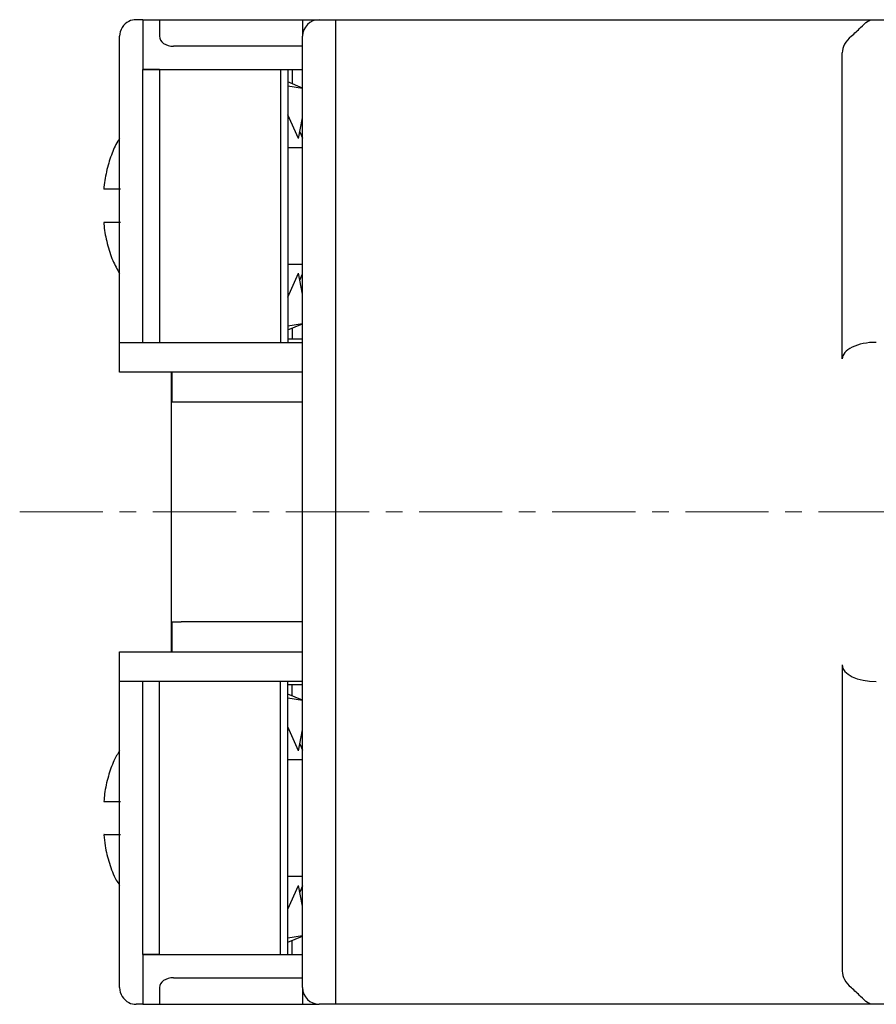
# Model space of a CAD drawing. Units: millimetres. Extents: x -238 to -33, y 34 to 162.
# Drawn here: x -238 to -212, y 130 to 160 of the extents above; entities that cross this region are included whole.
import ezdxf

# ---------------------------------------------------------------- set-up
doc = ezdxf.new("R2010")
doc.units = ezdxf.units.MM
doc.linetypes.add('CENTERX2', pattern=[4, 2.5, -0.5, 0.5, -0.5])
doc.layers.add('CENTER', color=7, linetype='CENTERX2', lineweight=13)
doc.layers.add('CENTER-ScaleR1', color=7, linetype='CENTERX2', lineweight=13)

msp = doc.modelspace()

# ---------------------------------------------------------------- linework, layer by layer
at = {"color": 7}
for p, q in [((-234.055, 159.796), (-234.255, 159.796)), ((-234.055, 159.796), (-234.055, 158.296)), ((-234.055, 159.796), (-233.555, 159.796)), ((-233.555, 159.796), (-233.555, 159.296)), ((-233.555, 159.796), (-229.255, 159.796)), ((-229.255, 159.796), (-229.255, 159.296)), ((-229.255, 159.796), (-228.755, 159.796)), ((-228.755, 159.796), (-228.255, 159.796)), ((-228.255, 158.796), (-228.255, 159.796)), ((-228.255, 159.796), (-212.133, 159.796)), ((-212.133, 159.796), (-206.155, 159.796)), ((-234.755, 150.096), (-234.755, 159.296)), ((-229.255, 158.796), (-229.255, 159.296)), ((-229.255, 158.996), (-233.131, 158.996)), ((-229.255, 131.196), (-229.255, 158.796)), ((-228.255, 131.196), (-228.255, 158.796)), ((-213.043, 149.596), (-213.043, 158.796)), ((-234.055, 158.296), (-229.255, 158.296)), ((-234.055, 150.096), (-234.055, 158.296)), ((-233.555, 158.296), (-234.055, 158.296)), ((-233.555, 158.296), (-233.555, 150.096)), ((-229.924, 158.296), (-229.924, 150.096)), ((-229.696, 158.296), (-229.696, 150.096)), ((-229.566, 158.296), (-229.566, 157.87)), ((-229.255, 157.742), (-229.696, 157.924)), ((-229.255, 157.726), (-229.696, 157.802)), ((-229.38, 156.219), (-229.696, 156.94)), ((-229.38, 156.219), (-229.255, 156.848)), ((-229.339, 156.426), (-229.255, 156.236)), ((-229.255, 155.946), (-229.696, 155.946)), ((-229.696, 152.446), (-229.255, 152.446)), ((-229.696, 151.452), (-229.38, 152.172)), ((-229.255, 151.543), (-229.38, 152.172)), ((-229.339, 151.965), (-229.255, 152.155)), ((-229.696, 150.589), (-229.255, 150.665)), ((-229.696, 150.467), (-229.255, 150.649)), ((-229.566, 150.521), (-229.566, 150.196)), ((-234.755, 149.196), (-234.755, 150.096)), ((-234.755, 150.096), (-229.255, 150.096)), ((-229.255, 150.196), (-229.696, 150.196)), ((-229.255, 149.196), (-234.755, 149.196)), ((-233.208, 149.196), (-233.208, 140.796)), ((-233.188, 149.196), (-233.188, 148.296)), ((-232.907, 148.296), (-233.188, 148.296)), ((-229.255, 148.296), (-232.907, 148.296)), ((-233.188, 141.696), (-233.188, 140.796)), ((-233.188, 141.696), (-232.907, 141.696)), ((-229.255, 141.696), (-232.907, 141.696)), ((-234.755, 139.896), (-234.755, 140.796)), ((-234.755, 140.796), (-229.255, 140.796)), ((-213.043, 140.396), (-213.043, 131.196)), ((-229.255, 139.896), (-234.755, 139.896)), ((-234.755, 130.696), (-234.755, 139.896)), ((-234.055, 131.696), (-234.055, 139.896)), ((-233.555, 131.696), (-233.555, 139.896)), ((-229.924, 131.696), (-229.924, 139.896)), ((-229.696, 131.696), (-229.696, 139.896)), ((-229.255, 139.796), (-229.696, 139.796)), ((-229.566, 139.47), (-229.566, 139.796)), ((-229.255, 139.342), (-229.696, 139.524)), ((-229.255, 139.326), (-229.696, 139.402)), ((-229.38, 137.819), (-229.696, 138.54)), ((-229.38, 137.819), (-229.255, 138.448)), ((-229.339, 138.026), (-229.255, 137.836)), ((-229.255, 137.546), (-229.696, 137.546)), ((-229.696, 134.046), (-229.255, 134.046)), ((-229.696, 133.052), (-229.38, 133.772)), ((-229.255, 133.143), (-229.38, 133.772)), ((-229.255, 133.755), (-229.339, 133.565)), ((-229.696, 132.189), (-229.255, 132.265)), ((-229.696, 132.067), (-229.255, 132.249)), ((-229.566, 131.696), (-229.566, 132.121)), ((-234.055, 131.696), (-234.055, 130.196)), ((-234.055, 131.696), (-229.255, 131.696)), ((-233.555, 131.696), (-234.055, 131.696)), ((-229.255, 130.696), (-229.255, 131.196)), ((-228.255, 130.196), (-228.255, 131.196)), ((-233.131, 130.996), (-229.255, 130.996)), ((-233.555, 130.696), (-233.555, 130.196)), ((-229.255, 130.696), (-229.255, 130.196)), ((-234.055, 130.196), (-234.255, 130.196)), ((-234.055, 130.196), (-233.555, 130.196)), ((-233.555, 130.196), (-229.255, 130.196)), ((-229.255, 130.196), (-228.755, 130.196)), ((-228.255, 130.196), (-228.755, 130.196)), ((-212.133, 130.196), (-228.255, 130.196)), ((-206.155, 130.196), (-212.133, 130.196))]:
    msp.add_line(p, q, dxfattribs=at)
for centre, start, end in [((-234.255, 159.296), 116, 180), ((-234.255, 159.296), 90, 116), ((-228.755, 159.296), 90, 180), ((-234.255, 130.696), 180, 244), ((-228.755, 130.696), 180, 270), ((-234.255, 130.696), 244, 270)]:
    msp.add_arc(centre, 0.5, start, end, dxfattribs=at)
for centre, major_axis, ratio, start_param, end_param in [((-233.131, 159.296), (0.424, 0), 0.707107, 3.141593, 4.712389), ((-210.992, 158.796), (2.05, 0), 0.487733, 2.617994, 3.141593), ((-212.017, 149.596), (1.025, 0), 0.487733, 1.570796, 3.141593), ((-212.017, 140.396), (1.025, 0), 0.487733, 3.141593, 4.712389), ((-210.992, 131.196), (2.05, 0), 0.487733, 3.141593, 3.665191), ((-233.131, 130.696), (-0.424, 0), 0.707107, 4.712389, 6.283185)]:
    msp.add_ellipse(centre, major_axis=major_axis, ratio=ratio, start_param=start_param, end_param=end_param, dxfattribs=at)
for points, knots in [([(-212.768, 159.296), (-212.67, 159.386), (-212.476, 159.567), (-212.289, 159.754), (-212.182, 159.795), (-212.134, 159.796), (-212.133, 159.796)], [0, 0, 0, 0, 0.357521, 0.71102, 0.990536, 1, 1, 1, 1]), ([(-234.755, 156.222), (-234.773, 156.196), (-234.877, 156.047), (-235.012, 155.718), (-235.161, 155.236), (-235.208, 154.875), (-235.232, 154.696)], [0, 0, 0, 0, 0.060332, 0.356448, 0.681133, 1, 1, 1, 1]), ([(-234.729, 154.696), (-234.802, 154.696), (-234.984, 154.696), (-235.167, 154.696), (-235.246, 154.696), (-235.23, 154.696), (-235.229, 154.696)], [0, 0, 0, 0, 0.24535, 0.609169, 0.975708, 1, 1, 1, 1]), ([(-234.729, 153.696), (-234.802, 153.696), (-234.984, 153.696), (-235.167, 153.696), (-235.246, 153.696), (-235.23, 153.696), (-235.229, 153.696)], [0, 0, 0, 0, 0.244097, 0.60606, 0.970728, 1, 1, 1, 1]), ([(-235.228, 153.696), (-235.226, 153.663), (-235.214, 153.446), (-235.129, 153.055), (-234.984, 152.57), (-234.827, 152.293), (-234.755, 152.166)], [0, 0, 0, 0, 0.056516, 0.379104, 0.717239, 1, 1, 1, 1]), ([(-234.755, 137.822), (-234.814, 137.723), (-234.954, 137.484), (-235.1, 137.048), (-235.199, 136.633), (-235.219, 136.371), (-235.225, 136.296)], [0, 0, 0, 0, 0.2255173, 0.5403161, 0.8676905, 1, 1, 1, 1]), ([(-235.22, 136.296), (-235.224, 136.296), (-235.242, 136.296), (-235.133, 136.296), (-234.936, 136.296), (-234.776, 136.296), (-234.729, 136.296)], [0, 0, 0, 0, 0.097907, 0.477419, 0.845594, 1, 1, 1, 1]), ([(-235.22, 135.296), (-235.224, 135.296), (-235.242, 135.296), (-235.133, 135.296), (-234.936, 135.296), (-234.776, 135.296), (-234.729, 135.296)], [0, 0, 0, 0, 0.0975438, 0.4772089, 0.8455318, 1, 1, 1, 1]), ([(-235.225, 135.295), (-235.214, 135.184), (-235.186, 134.886), (-235.065, 134.424), (-234.923, 134.027), (-234.789, 133.828), (-234.755, 133.778)], [0, 0, 0, 0, 0.197521, 0.52779, 0.879626, 1, 1, 1, 1]), ([(-212.133, 130.196), (-212.134, 130.196), (-212.182, 130.196), (-212.289, 130.237), (-212.476, 130.424), (-212.67, 130.605), (-212.768, 130.696)], [0, 0, 0, 0, 0.009464, 0.28898, 0.642479, 1, 1, 1, 1])]:
    msp.add_open_spline(points, degree=3, knots=knots, dxfattribs=at)
at = {"layer": 'CENTER'}
msp.add_line((-237.755, 144.996), (-110.746, 144.996), dxfattribs=at)
at = {"layer": 'CENTER-ScaleR1'}
msp.add_line((-237.755, 144.996), (-127.005, 144.996), dxfattribs=at)

doc.saveas('drawing.dxf')
